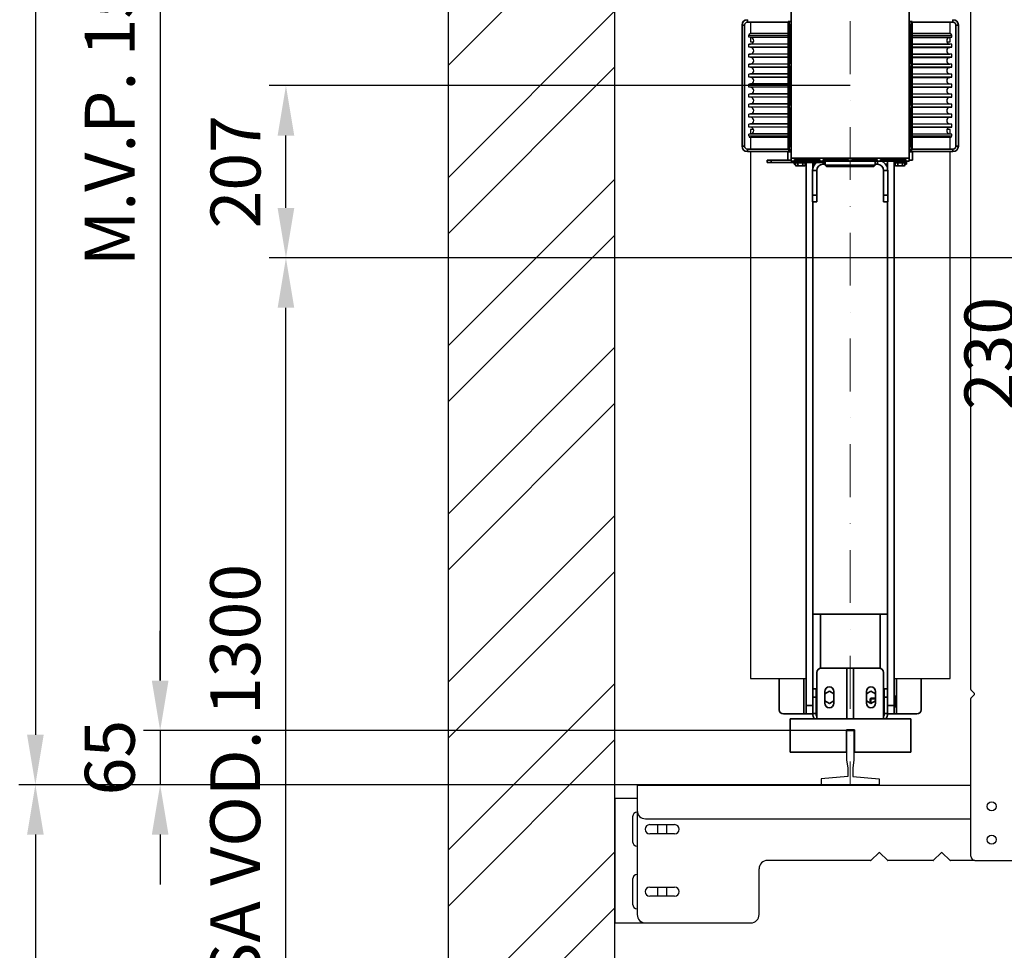
# Model space of a CAD drawing. Units: millimetres. Extents: x -33973 to 414724, y -22795 to 83653.
# Drawn here: x 384529 to 385712, y -8843 to -7725 of the extents above; entities that cross this region are included whole.
import ezdxf

# ---------------------------------------------------------------- set-up
doc = ezdxf.new("R2010")
doc.units = ezdxf.units.MM
doc.header["$LTSCALE"] = 20
doc.header["$PDMODE"] = 1
doc.linetypes.add('ČERCHOVANÁ2', pattern=[12.7, 6.35, -3.175, 0, -3.175])
for name, color, linetype, lineweight in [('KLADKOVÁ HLAVA', 30, 'Continuous', 35), ('KÓTY', 7, 'Continuous', 9), ('OSY', 1, 'ČERCHOVANÁ2', 9), ('RÁM', 4, 'Continuous', 35)]:
    doc.layers.add(name, color=color, linetype=linetype, lineweight=lineweight)
for name, color, linetype in [('KONZOLY', 150, 'Continuous'), ('KOTY', 7, 'Continuous'), ('VODÍTKA', 36, 'Continuous'), ('ZDI', 3, 'Continuous')]:
    doc.layers.add(name, color=color, linetype=linetype)
doc.styles.get("Standard").update_dxf_attribs({"font": 'arial.ttf'})
doc.dimstyles.get("Standard").update_dxf_attribs({"dimscale": 20, "dimtxt": 3, "dimasz": 3, "dimexe": 1, "dimexo": 0, "dimgap": 1.5, "dimtad": 1, "dimdsep": 46, "dimtxsty": 'Standard', "dimcen": 0, "dimdle": 1, "dimclrd": 256, "dimclre": 256, "dimclrt": 256, "dimaunit": 1, "dimadec": 0, "dimazin": 0, "dimtfac": 0.6, "dimtmove": 0, "dimatfit": 3, "dimfxl": 0, "dimtolj": 1, "dimarcsym": 0})

# ---------------------------------------------------------------- blocks, each defined once
blk = doc.blocks.new('*D330')
at = {"layer": 'Defpoints', "color": 0, "ltscale": 0.5, "transparency": 16777216}
for p in [(385527.2, -7028.8), (384697.8, -8578.8), (385527.5, -8578.8)]:
    blk.add_point(p, dxfattribs=at)
at = {"layer": 'KOTY', "lineweight": -2, "ltscale": 0.5, "transparency": 16777216}
for p, q in [((385527.2, -7028.8), (384677.8, -7028.8)), ((384697.8, -7088.8), (384697.8, -8518.8)), ((385527.5, -8578.8), (384677.8, -8578.8))]:
    blk.add_line(p, q, dxfattribs=at)
at = {"layer": 'KOTY', "ltscale": 0.5, "transparency": 16777216}
for points in [[(384687.8, -7088.8), (384707.8, -7088.8), (384697.8, -7028.8)], [(384687.8, -8518.8), (384707.8, -8518.8), (384697.8, -8578.8)]]:
    blk.add_solid(points, dxfattribs=at)
at = {"layer": 'KOTY', "ltscale": 0.5, "transparency": 16777216, "insert": (384637.2, -7803.8), "char_height": 60, "attachment_point": 5, "rotation": 90}
blk.add_mtext('\\A1;{\\fArial|b0|i0|c238|p34;M.V.P. }1550', dxfattribs=at)
blk = doc.blocks.new('*D331')
at = {"layer": 'Defpoints', "color": 0, "ltscale": 0.5, "transparency": 16777216}
for p in [(385527.5, -8578.8), (384697.8, -8643.8), (385502.5, -8643.8)]:
    blk.add_point(p, dxfattribs=at)
at = {"layer": 'KOTY', "lineweight": -2, "ltscale": 0.5, "transparency": 16777216}
for p, q in [((384697.8, -8518.8), (384697.8, -8458.8)), ((385527.5, -8578.8), (384677.8, -8578.8)), ((384697.8, -8578.8), (384697.8, -8643.8)), ((385502.5, -8643.8), (384677.8, -8643.8)), ((384697.8, -8703.8), (384697.8, -8763.8))]:
    blk.add_line(p, q, dxfattribs=at)
at = {"layer": 'KOTY', "ltscale": 0.5, "transparency": 16777216}
for points in [[(384687.8, -8518.8), (384707.8, -8518.8), (384697.8, -8578.8)], [(384687.8, -8703.8), (384707.8, -8703.8), (384697.8, -8643.8)]]:
    blk.add_solid(points, dxfattribs=at)
at = {"layer": 'KOTY', "ltscale": 0.5, "transparency": 16777216, "insert": (384637.2, -8611.3), "char_height": 60, "attachment_point": 5, "rotation": 90}
blk.add_mtext('\\A1;65', dxfattribs=at)
blk = doc.blocks.new('*D332')
at = {"layer": 'Defpoints', "color": 0, "ltscale": 0.5, "transparency": 16777216}
for p in [(385492.2, -6963.8), (384547.8, -8643.8), (385244.2, -8643.8)]:
    blk.add_point(p, dxfattribs=at)
at = {"layer": 'KOTY', "lineweight": -2, "ltscale": 0.5, "transparency": 16777216}
for p, q in [((385492.2, -6963.8), (384527.8, -6963.8)), ((384547.8, -7023.8), (384547.8, -8583.8)), ((385244.2, -8643.8), (384527.8, -8643.8))]:
    blk.add_line(p, q, dxfattribs=at)
at = {"layer": 'KOTY', "ltscale": 0.5, "transparency": 16777216}
for points in [[(384537.8, -7023.8), (384557.8, -7023.8), (384547.8, -6963.8)], [(384537.8, -8583.8), (384557.8, -8583.8), (384547.8, -8643.8)]]:
    blk.add_solid(points, dxfattribs=at)
at = {"layer": 'KOTY', "ltscale": 0.5, "transparency": 16777216, "insert": (384487.2, -7803.8), "char_height": 60, "attachment_point": 5, "rotation": 90}
blk.add_mtext('\\A1;{\\fArial|b0|i0|c238|p34;M.K.P. }1680', dxfattribs=at)
blk = doc.blocks.new('*D333')
at = {"layer": 'Defpoints', "color": 0, "ltscale": 0.5, "transparency": 16777216}
for p in [(385244.2, -8643.8), (384547.8, -9310.8), (385244.2, -9310.8)]:
    blk.add_point(p, dxfattribs=at)
at = {"layer": 'KOTY', "lineweight": -2, "ltscale": 0.5, "transparency": 16777216}
for p, q in [((385244.2, -8643.8), (384527.8, -8643.8)), ((384547.8, -8703.8), (384547.8, -9250.8)), ((385244.2, -9310.8), (384527.8, -9310.8))]:
    blk.add_line(p, q, dxfattribs=at)
at = {"layer": 'KOTY', "ltscale": 0.5, "transparency": 16777216}
for points in [[(384537.8, -8703.8), (384557.8, -8703.8), (384547.8, -8643.8)], [(384537.8, -9250.8), (384557.8, -9250.8), (384547.8, -9310.8)]]:
    blk.add_solid(points, dxfattribs=at)
at = {"layer": 'KOTY', "ltscale": 0.5, "transparency": 16777216, "insert": (384487.2, -8977.3), "char_height": 60, "attachment_point": 5, "rotation": 90}
blk.add_mtext('\\A1;667', dxfattribs=at)
blk = doc.blocks.new('*D382')
at = {"layer": 'Defpoints', "color": 0, "ltscale": 0.5, "transparency": 16777216}
for p in [(384849, -8010.8), (385659.2, -8010.8), (385244.2, -9310.8)]:
    blk.add_point(p, dxfattribs=at)
at = {"layer": 'KÓTY', "lineweight": -2, "ltscale": 0.5, "transparency": 16777216}
for p, q in [((385659.2, -8010.8), (384829, -8010.8)), ((384849, -9250.8), (384849, -8070.8)), ((385244.2, -9310.8), (384829, -9310.8))]:
    blk.add_line(p, q, dxfattribs=at)
at = {"layer": 'KÓTY', "ltscale": 0.5, "transparency": 16777216}
for points in [[(384839, -8070.8), (384859, -8070.8), (384849, -8010.8)], [(384839, -9250.8), (384859, -9250.8), (384849, -9310.8)]]:
    blk.add_solid(points, dxfattribs=at)
at = {"layer": 'KÓTY', "ltscale": 0.5, "transparency": 16777216, "insert": (384788, -8660.8), "char_height": 60, "attachment_point": 5, "rotation": 90}
blk.add_mtext('\\A1;OSA VOD. 1300', dxfattribs=at)
blk = doc.blocks.new('*D347')
at = {"layer": 'Defpoints', "color": 0, "ltscale": 0.5, "transparency": 16777216}
for p in [(384849, -7803.8), (385527.2, -7803.8), (385722.2, -8010.8)]:
    blk.add_point(p, dxfattribs=at)
at = {"layer": 'KÓTY', "lineweight": -2, "ltscale": 0.5, "transparency": 16777216}
for p, q in [((385527.2, -7803.8), (384829, -7803.8)), ((384849, -7950.8), (384849, -7863.8)), ((385722.2, -8010.8), (384829, -8010.8))]:
    blk.add_line(p, q, dxfattribs=at)
at = {"layer": 'KÓTY', "ltscale": 0.5, "transparency": 16777216}
for points in [[(384839, -7863.8), (384859, -7863.8), (384849, -7803.8)], [(384839, -7950.8), (384859, -7950.8), (384849, -8010.8)]]:
    blk.add_solid(points, dxfattribs=at)
at = {"layer": 'KÓTY', "ltscale": 0.5, "transparency": 16777216, "insert": (384788.4, -7907.3), "char_height": 60, "attachment_point": 5, "rotation": 90}
blk.add_mtext('\\A1;207', dxfattribs=at)
blk = doc.blocks.new('*D388')
at = {"layer": 'Defpoints', "color": 0, "ltscale": 0.5, "transparency": 16777216}
for p in [(385804.2, -7156.1), (385722.2, -7328.1), (385804.2, -8010.8)]:
    blk.add_point(p, dxfattribs=at)
at = {"layer": 'KOTY', "lineweight": -2, "ltscale": 0.5, "transparency": 16777216}
for p, q in [((385722.2, -7328.1), (385722.2, -7136.1)), ((385804.2, -8010.8), (385804.2, -7136.1)), ((385662.2, -7156.1), (385602.2, -7156.1)), ((385722.2, -7156.1), (385804.2, -7156.1)), ((385864.2, -7156.1), (385924.2, -7156.1))]:
    blk.add_line(p, q, dxfattribs=at)
at = {"layer": 'KOTY', "ltscale": 0.5, "transparency": 16777216}
for points in [[(385662.2, -7146.1), (385662.2, -7166.1), (385722.2, -7156.1)], [(385864.2, -7146.1), (385864.2, -7166.1), (385804.2, -7156.1)]]:
    blk.add_solid(points, dxfattribs=at)
at = {"layer": 'KOTY', "ltscale": 0.5, "transparency": 16777216, "insert": (385763.2, -7095.5), "char_height": 60, "attachment_point": 5}
blk.add_mtext('\\A1;82', dxfattribs=at)
blk = doc.blocks.new('*D418')
at = {"layer": 'Defpoints', "color": 0, "ltscale": 0.5, "transparency": 16777216}
for p in [(385722.2, -8010.8), (385722.2, -8240.8), (385755.2, -8240.8)]:
    blk.add_point(p, dxfattribs=at)
at = {"layer": 'KOTY', "lineweight": -2, "ltscale": 0.5, "transparency": 16777216}
for p, q in [((385722.2, -8010.8), (385775.2, -8010.8)), ((385755.2, -8070.8), (385755.2, -8180.8)), ((385722.2, -8240.8), (385775.2, -8240.8))]:
    blk.add_line(p, q, dxfattribs=at)
at = {"layer": 'KOTY', "ltscale": 0.5, "transparency": 16777216}
for points in [[(385745.2, -8070.8), (385765.2, -8070.8), (385755.2, -8010.8)], [(385745.2, -8180.8), (385765.2, -8180.8), (385755.2, -8240.8)]]:
    blk.add_solid(points, dxfattribs=at)
at = {"layer": 'KOTY', "ltscale": 0.5, "transparency": 16777216, "insert": (385694.6, -8125.8), "char_height": 60, "attachment_point": 5, "rotation": 90}
blk.add_mtext('\\A1;230', dxfattribs=at)

msp = doc.modelspace()

# ---------------------------------------------------------------- hatches: boundary and pattern name
at = {"layer": 'KOTY', "ltscale": 0.5}
h = msp.add_hatch(dxfattribs=at)
h.set_pattern_fill('ANSI32', color=256, scale=15)
h.set_pattern_definition([(45, (-23338.27, 140.35), (-101.02788, 101.02788), []), (45, (-23270.92, 140.35), (-101.02788, 101.02788), [])])
h.paths.add_polyline_path([(385459.2471, -9390.8368), (385459.2471, -9510.8368), (385044.2471, -9510.8368), (385044.2471, -6310.8368), (387719.2471, -6310.8368), (387719.2471, -9510.8368), (387409.2471, -9510.8368), (387409.2471, -9310.8368), (387519.2471, -9310.8368), (387519.2471, -6510.8368), (385244.2471, -6510.8368), (385244.2471, -9310.8368), (385829.2471, -9310.8368), (385829.2471, -9390.8368)])

# ---------------------------------------------------------------- linework, layer by layer
at = {"layer": 'KLADKOVÁ HLAVA', "linetype": 'Continuous'}
for p, q in [((385456.2471, -7726.7468), (385456.2471, -7713.0868)), ((385598.2471, -7726.7468), (385598.2471, -7713.0868)), ((385403.6971, -7724.5868), (385403.6971, -7727.5868)), ((385452.5871, -7727.5868), (385403.6971, -7727.5868)), ((385452.5871, -7880.9268), (385452.5871, -7726.7468)), ((385452.5871, -7726.7468), (385453.7871, -7726.7468)), ((385453.7871, -7880.9268), (385453.7871, -7726.7468)), ((385453.7871, -7726.7468), (385456.2471, -7726.7468)), ((385456.2471, -7880.9268), (385456.2471, -7726.7468)), ((385600.7071, -7726.7468), (385598.2471, -7726.7468)), ((385598.2471, -7880.9268), (385598.2471, -7726.7468)), ((385601.9071, -7726.7468), (385600.7071, -7726.7468)), ((385600.7071, -7880.9268), (385600.7071, -7726.7468)), ((385601.9071, -7880.9268), (385601.9071, -7726.7468)), ((385650.7971, -7727.5868), (385601.9071, -7727.5868)), ((385650.7971, -7724.5868), (385650.7971, -7727.5868)), ((385397.2471, -7731.0368), (385397.2471, -7876.6368)), ((385397.2471, -7731.0368), (385400.2471, -7731.0368)), ((385400.2471, -7731.0368), (385400.2471, -7876.6368)), ((385452.5871, -7731.7468), (385453.7871, -7731.7468)), ((385454.0255, -7730.7468), (385454.0255, -7776.8068)), ((385455.1906, -7730.7468), (385454.0255, -7730.7468)), ((385454.6752, -7776.8068), (385454.6752, -7730.7468)), ((385455.1906, -7776.8068), (385455.1906, -7730.7468)), ((385600.4686, -7730.7468), (385599.3035, -7730.7468)), ((385599.3035, -7730.7468), (385599.3035, -7776.8068)), ((385599.8189, -7730.7468), (385599.8189, -7776.8068)), ((385600.4686, -7776.8068), (385600.4686, -7730.7468)), ((385601.9071, -7731.7468), (385600.7071, -7731.7468)), ((385657.2471, -7731.0368), (385654.2471, -7731.0368)), ((385654.2471, -7876.6368), (385654.2471, -7731.0368)), ((385657.2471, -7876.6368), (385657.2471, -7731.0368)), ((385454.0255, -7741.3368), (385454.6752, -7741.3368)), ((385454.0255, -7743.3368), (385454.6752, -7743.3368)), ((385454.6752, -7745.6466), (385454.0255, -7745.6466)), ((385454.6752, -7745.852), (385454.0255, -7745.852)), ((385599.8189, -7741.3368), (385600.4686, -7741.3368)), ((385599.8189, -7743.3368), (385600.4686, -7743.3368)), ((385600.4686, -7745.6466), (385599.8189, -7745.6466)), ((385599.8189, -7745.852), (385600.4686, -7745.852)), ((385454.6752, -7753.8216), (385454.0255, -7753.8216)), ((385454.6752, -7754.0271), (385454.0255, -7754.0271)), ((385454.6752, -7757.6466), (385454.0255, -7757.6466)), ((385454.6752, -7757.852), (385454.0255, -7757.852)), ((385599.8189, -7753.8216), (385600.4686, -7753.8216)), ((385600.4686, -7754.0271), (385599.8189, -7754.0271)), ((385600.4686, -7757.6466), (385599.8189, -7757.6466)), ((385599.8189, -7757.852), (385600.4686, -7757.852)), ((385454.6752, -7765.8216), (385454.0255, -7765.8216)), ((385454.6752, -7766.0271), (385454.0255, -7766.0271)), ((385454.6752, -7769.6466), (385454.0255, -7769.6466)), ((385454.6752, -7769.852), (385454.0255, -7769.852)), ((385599.8189, -7765.8216), (385600.4686, -7765.8216)), ((385600.4686, -7766.0271), (385599.8189, -7766.0271)), ((385600.4686, -7769.6466), (385599.8189, -7769.6466)), ((385599.8189, -7769.852), (385600.4686, -7769.852)), ((385454.0255, -7776.8068), (385455.1906, -7776.8068)), ((385454.0255, -7780.8068), (385454.0255, -7826.8668)), ((385455.1906, -7780.8068), (385454.0255, -7780.8068)), ((385454.6752, -7781.6466), (385454.0255, -7781.6466)), ((385454.6752, -7781.852), (385454.0255, -7781.852)), ((385454.6752, -7826.8668), (385454.6752, -7780.8068)), ((385455.1906, -7826.8668), (385455.1906, -7780.8068)), ((385599.3035, -7776.8068), (385600.4686, -7776.8068)), ((385600.4686, -7780.8068), (385599.3035, -7780.8068)), ((385599.3035, -7780.8068), (385599.3035, -7826.8668)), ((385599.8189, -7780.8068), (385599.8189, -7826.8668)), ((385600.4686, -7781.6466), (385599.8189, -7781.6466)), ((385599.8189, -7781.852), (385600.4686, -7781.852)), ((385600.4686, -7826.8668), (385600.4686, -7780.8068)), ((385454.6752, -7789.8216), (385454.0255, -7789.8216)), ((385454.6752, -7790.0271), (385454.0255, -7790.0271)), ((385454.6752, -7793.6466), (385454.0255, -7793.6466)), ((385454.6752, -7793.852), (385454.0255, -7793.852)), ((385599.8189, -7789.8216), (385600.4686, -7789.8216)), ((385600.4686, -7790.0271), (385599.8189, -7790.0271)), ((385600.4686, -7793.6466), (385599.8189, -7793.6466)), ((385599.8189, -7793.852), (385600.4686, -7793.852)), ((385454.6752, -7801.8216), (385454.0255, -7801.8216)), ((385454.6752, -7802.0271), (385454.0255, -7802.0271)), ((385454.6752, -7805.6466), (385454.0255, -7805.6466)), ((385454.6752, -7805.852), (385454.0255, -7805.852)), ((385599.8189, -7801.8216), (385600.4686, -7801.8216)), ((385600.4686, -7802.0271), (385599.8189, -7802.0271)), ((385600.4686, -7805.6466), (385599.8189, -7805.6466)), ((385599.8189, -7805.852), (385600.4686, -7805.852)), ((385454.6752, -7813.8216), (385454.0255, -7813.8216)), ((385454.6752, -7814.0271), (385454.0255, -7814.0271)), ((385454.6752, -7817.6466), (385454.0255, -7817.6466)), ((385454.6752, -7817.852), (385454.0255, -7817.852)), ((385599.8189, -7813.8216), (385600.4686, -7813.8216)), ((385600.4686, -7814.0271), (385599.8189, -7814.0271)), ((385600.4686, -7817.6466), (385599.8189, -7817.6466)), ((385599.8189, -7817.852), (385600.4686, -7817.852)), ((385454.6752, -7825.8216), (385454.0255, -7825.8216)), ((385454.6752, -7826.0271), (385454.0255, -7826.0271)), ((385454.0255, -7826.8668), (385455.1906, -7826.8668)), ((385454.0255, -7830.8668), (385454.0255, -7876.9268)), ((385455.1906, -7830.8668), (385454.0255, -7830.8668)), ((385454.6752, -7876.9268), (385454.6752, -7830.8668)), ((385455.1906, -7876.9268), (385455.1906, -7830.8668)), ((385599.3035, -7826.8668), (385600.4686, -7826.8668)), ((385600.4686, -7830.8668), (385599.3035, -7830.8668)), ((385599.3035, -7830.8668), (385599.3035, -7876.9268)), ((385599.8189, -7825.8216), (385600.4686, -7825.8216)), ((385600.4686, -7826.0271), (385599.8189, -7826.0271)), ((385599.8189, -7830.8668), (385599.8189, -7876.9268)), ((385600.4686, -7876.9268), (385600.4686, -7830.8668)), ((385454.6752, -7837.8216), (385454.0255, -7837.8216)), ((385454.6752, -7838.0271), (385454.0255, -7838.0271)), ((385454.6752, -7841.6466), (385454.0255, -7841.6466)), ((385454.6752, -7841.852), (385454.0255, -7841.852)), ((385599.8189, -7837.8216), (385600.4686, -7837.8216)), ((385600.4686, -7838.0271), (385599.8189, -7838.0271)), ((385600.4686, -7841.6466), (385599.8189, -7841.6466)), ((385599.8189, -7841.852), (385600.4686, -7841.852)), ((385454.6752, -7849.8216), (385454.0255, -7849.8216)), ((385454.6752, -7850.0271), (385454.0255, -7850.0271)), ((385454.6752, -7853.6466), (385454.0255, -7853.6466)), ((385454.6752, -7853.852), (385454.0255, -7853.852)), ((385599.8189, -7849.8216), (385600.4686, -7849.8216)), ((385600.4686, -7850.0271), (385599.8189, -7850.0271)), ((385600.4686, -7853.6466), (385599.8189, -7853.6466)), ((385599.8189, -7853.852), (385600.4686, -7853.852)), ((385454.6752, -7861.8216), (385454.0255, -7861.8216)), ((385454.6752, -7862.0271), (385454.0255, -7862.0271)), ((385454.0255, -7864.3368), (385454.6752, -7864.3368)), ((385454.0255, -7866.3368), (385454.6752, -7866.3368)), ((385599.8189, -7861.8216), (385600.4686, -7861.8216)), ((385600.4686, -7862.0271), (385599.8189, -7862.0271)), ((385599.8189, -7864.3368), (385600.4686, -7864.3368)), ((385599.8189, -7866.3368), (385600.4686, -7866.3368)), ((385397.2471, -7876.6368), (385400.2471, -7876.6368)), ((385403.6971, -7883.0868), (385403.6971, -7880.0868)), ((385403.6971, -7880.0868), (385452.5871, -7880.0868)), ((385452.5871, -7875.9268), (385453.7871, -7875.9268)), ((385452.5871, -7880.9268), (385453.7871, -7880.9268)), ((385456.2471, -7880.9268), (385453.7871, -7880.9268)), ((385454.0255, -7876.9268), (385455.1906, -7876.9268)), ((385456.2471, -7894.5868), (385456.2471, -7880.9268)), ((385598.2471, -7880.9268), (385600.7071, -7880.9268)), ((385598.2471, -7894.5868), (385598.2471, -7880.9268)), ((385599.3035, -7876.9268), (385600.4686, -7876.9268)), ((385601.9071, -7875.9268), (385600.7071, -7875.9268)), ((385601.9071, -7880.9268), (385600.7071, -7880.9268)), ((385601.9071, -7880.0868), (385650.7971, -7880.0868)), ((385650.7971, -7883.0868), (385650.7971, -7880.0868)), ((385657.2471, -7876.6368), (385654.2471, -7876.6368)), ((385403.6971, -7883.0868), (385456.2471, -7883.0868)), ((385427.2471, -7896.3368), (385427.2471, -7893.3368)), ((385456.2471, -7893.3368), (385427.2471, -7893.3368)), ((385432.2471, -7896.3368), (385432.2471, -7893.3368)), ((385456.2471, -7883.3368), (385452.2471, -7883.3368)), ((385452.2471, -7883.3368), (385452.2471, -7893.3368)), ((385456.2471, -7890.9268), (385598.2471, -7890.9268)), ((385490.7471, -7892.4987), (385460.2471, -7892.4987)), ((385460.2471, -7892.4987), (385460.2471, -7894.2321)), ((385460.2471, -7893.1484), (385490.7471, -7893.1484)), ((385460.2471, -7894.2321), (385490.7471, -7894.2321)), ((385490.7471, -7894.2321), (385490.7471, -7892.4987)), ((385525.2471, -7892.4987), (385494.7471, -7892.4987)), ((385494.7471, -7892.4987), (385494.7471, -7894.2321)), ((385494.7471, -7893.1484), (385525.2471, -7893.1484)), ((385494.7471, -7894.2321), (385525.2471, -7894.2321)), ((385525.2471, -7894.2321), (385525.2471, -7892.4987)), ((385559.7471, -7892.4987), (385529.2471, -7892.4987)), ((385529.2471, -7892.4987), (385529.2471, -7894.2321)), ((385529.2471, -7893.1484), (385559.7471, -7893.1484)), ((385529.2471, -7894.2321), (385559.7471, -7894.2321)), ((385559.7471, -7894.2321), (385559.7471, -7892.4987)), ((385594.2471, -7892.4987), (385563.7471, -7892.4987)), ((385563.7471, -7892.4987), (385563.7471, -7894.2321)), ((385563.7471, -7893.1484), (385594.2471, -7893.1484)), ((385563.7471, -7894.2321), (385594.2471, -7894.2321)), ((385594.2471, -7894.2321), (385594.2471, -7892.4987)), ((385598.2471, -7883.0868), (385650.7971, -7883.0868)), ((385602.2471, -7883.3368), (385598.2471, -7883.3368)), ((385598.2471, -7893.3368), (385602.2471, -7893.3368)), ((385602.2471, -7883.3368), (385602.2471, -7893.3368)), ((385427.2471, -7896.3368), (385462.2471, -7896.3368)), ((385456.2471, -7894.5868), (385598.2471, -7894.5868)), ((385459.7471, -7896.3368), (385459.7471, -7898.3368)), ((385459.7471, -7898.3368), (385461.4736, -7898.3368)), ((385460.2471, -7894.5868), (385460.2471, -7896.1868)), ((385460.2471, -7896.1868), (385474.2471, -7896.1868)), ((385461.4736, -7896.4868), (385473.0206, -7896.4868)), ((385461.4736, -7896.4868), (385461.4736, -7899.7402)), ((385462.2471, -7900.1868), (385461.4736, -7899.7402)), ((385462.2471, -7896.1868), (385462.2471, -7896.4868)), ((385472.247, -7900.1868), (385462.2471, -7900.1868)), ((385464.3603, -7896.4868), (385464.3603, -7899.7402)), ((385470.1338, -7896.4868), (385470.1338, -7899.7402)), ((385472.2471, -7896.1868), (385472.2471, -7896.4868)), ((385472.2471, -7896.3368), (385497.2471, -7896.3368)), ((385472.2471, -7900.1868), (385473.0206, -7899.7402)), ((385473.0206, -7896.4868), (385473.0206, -7899.7402)), ((385473.0206, -7898.3368), (385474.2471, -7898.3368)), ((385474.2471, -7894.5868), (385474.2471, -7896.1868)), ((385474.2471, -7896.3368), (385474.2471, -8558.8368)), ((385482.0971, -7905.8398), (385487.0971, -7905.8398)), ((385482.0971, -7905.8398), (385482.0971, -7943.3368)), ((385482.2471, -7896.3368), (385482.2471, -7904.0208)), ((385482.2471, -7898.3368), (385484.6175, -7898.3368)), ((385487.0971, -7943.3368), (385487.0971, -7905.8398)), ((385494.6001, -7896.3368), (385494.6001, -7898.3368)), ((385494.6001, -7898.3368), (385497.2471, -7898.3368)), ((385497.2471, -7894.5868), (385497.2471, -7899.3368)), ((385497.2471, -7899.3368), (385557.2471, -7899.3368)), ((385498.7471, -7900.8368), (385497.2471, -7899.3368)), ((385498.7471, -7900.8368), (385555.7471, -7900.8368)), ((385555.7471, -7900.8368), (385557.2471, -7899.3368)), ((385557.2471, -7894.5868), (385557.2471, -7899.3368)), ((385557.2471, -7898.3368), (385559.8941, -7898.3368)), ((385559.8941, -7894.5868), (385559.8941, -7898.3368)), ((385572.3971, -7905.8398), (385567.3971, -7905.8398)), ((385567.3971, -7943.3368), (385567.3971, -7905.8398)), ((385572.2471, -7898.3368), (385569.8766, -7898.3368)), ((385572.2471, -7904.0208), (385572.2471, -7894.5868)), ((385572.3971, -7943.3368), (385572.3971, -7905.8398)), ((385580.2471, -8558.8368), (385580.2471, -7894.5868)), ((385580.2471, -7896.1868), (385594.2471, -7896.1868)), ((385581.4736, -7898.3368), (385580.2471, -7898.3368)), ((385581.4736, -7896.4868), (385593.0206, -7896.4868)), ((385581.4736, -7896.4868), (385581.4736, -7899.7402)), ((385582.2471, -7900.1868), (385581.4736, -7899.7402)), ((385582.2471, -7896.1868), (385582.2471, -7896.4868)), ((385592.247, -7900.1868), (385582.2471, -7900.1868)), ((385584.3603, -7896.4868), (385584.3603, -7899.7402)), ((385590.1338, -7896.4868), (385590.1338, -7899.7402)), ((385592.2471, -7896.1868), (385592.2471, -7896.4868)), ((385592.2471, -7900.1868), (385593.0206, -7899.7402)), ((385593.0206, -7896.4868), (385593.0206, -7899.7402)), ((385593.0206, -7898.3368), (385594.7471, -7898.3368)), ((385594.2471, -7894.5868), (385594.2471, -7896.1868)), ((385594.7471, -7898.3368), (385594.7471, -7894.5868)), ((385487.0971, -7935.3368), (385482.0971, -7935.3368)), ((385567.3971, -7935.3368), (385572.3971, -7935.3368)), ((385487.0971, -7943.3368), (385482.0971, -7943.3368)), ((385482.2471, -7943.3368), (385482.2471, -8538.7368)), ((385567.3971, -7943.3368), (385572.3971, -7943.3368)), ((385572.2471, -8538.8368), (385572.2471, -7943.3368)), ((385572.0471, -8438.8368), (385482.4471, -8438.8368)), ((385482.4471, -8438.8368), (385482.4471, -8528.8368)), ((385491.3671, -8438.8368), (385491.3671, -8503.9226)), ((385563.1271, -8503.9226), (385563.1271, -8438.8368)), ((385572.0471, -8528.8368), (385572.0471, -8438.8368)), ((385487.2471, -8508.8368), (385487.2471, -8564.8368)), ((385562.2471, -8503.8368), (385492.2471, -8503.8368)), ((385523.2471, -8564.8368), (385523.2471, -8503.8368)), ((385531.2471, -8564.8368), (385531.2471, -8503.8368)), ((385567.2471, -8508.8368), (385567.2471, -8564.8368)), ((385441.9971, -8516.3368), (385441.9971, -8553.8368)), ((385471.3871, -8558.8368), (385471.3871, -8516.3368)), ((385583.1071, -8516.3368), (385583.1071, -8558.8368)), ((385612.4971, -8553.8368), (385612.4971, -8516.3368)), ((385482.4471, -8528.8368), (385487.2471, -8528.8368)), ((385486.2471, -8528.8368), (385486.2471, -8558.2268)), ((385502.2471, -8531.2735), (385496.7471, -8534.449)), ((385496.7471, -8545.8368), (385496.7471, -8531.8368)), ((385507.7471, -8534.449), (385502.2471, -8531.2735)), ((385507.7471, -8531.8368), (385507.7471, -8545.8368)), ((385552.2471, -8531.2735), (385546.7471, -8534.449)), ((385546.7471, -8545.8368), (385546.7471, -8531.8368)), ((385557.7471, -8534.449), (385552.2471, -8531.2735)), ((385557.7471, -8531.8368), (385557.7471, -8545.8368)), ((385572.0471, -8528.8368), (385567.2471, -8528.8368)), ((385568.2471, -8558.2268), (385568.2471, -8528.8368)), ((385486.2471, -8538.7368), (385482.2471, -8538.7368)), ((385482.2471, -8538.7368), (385482.2471, -8558.2268)), ((385496.7471, -8543.2247), (385502.2471, -8546.4001)), ((385502.2471, -8546.4001), (385507.7471, -8543.2247)), ((385546.7471, -8543.2247), (385552.2471, -8546.4001)), ((385552.2471, -8539.8368), (385551.2471, -8540.8368)), ((385551.2471, -8540.5133), (385557.7471, -8540.5133)), ((385551.2471, -8540.5133), (385551.2471, -8545.823)), ((385557.7471, -8539.8368), (385552.2471, -8539.8368)), ((385552.2471, -8539.8368), (385552.2471, -8546.4001)), ((385552.2471, -8546.4001), (385557.7471, -8543.2247)), ((385567.2471, -8535.3368), (385568.2471, -8535.3368)), ((385568.2471, -8538.8368), (385572.2471, -8538.8368)), ((385572.2471, -8558.2268), (385572.2471, -8538.8368)), ((385581.7471, -8537.3368), (385580.2471, -8537.3368)), ((385580.2471, -8543.8368), (385581.1665, -8543.8368)), ((385581.7471, -8537.3368), (385581.7471, -8550.3368)), ((385474.2471, -8548.8368), (385482.2471, -8548.8368)), ((385567.2471, -8552.3368), (385568.2471, -8552.3368)), ((385580.2471, -8548.8368), (385572.2471, -8548.8368)), ((385580.2471, -8550.3368), (385581.7471, -8550.3368)), ((385446.9971, -8558.8368), (385482.2471, -8558.8368)), ((385482.2471, -8558.2268), (385486.2471, -8558.2268)), ((385572.2471, -8558.2268), (385568.2471, -8558.2268)), ((385607.4971, -8558.8368), (385572.2471, -8558.8368))]:
    msp.add_line(p, q, dxfattribs=at)
for centre, radius, start, end in [((385403.6971, -7731.0368), 6.45, 90, 180), ((385403.6971, -7731.0368), 3.45, 90, 180), ((385650.7971, -7731.0368), 6.45, 0, 90), ((385650.7971, -7731.0368), 3.45, 0, 90), ((385403.6971, -7876.6368), 6.45, 180, 270), ((385403.6971, -7876.6368), 3.45, 180, 270), ((385650.7971, -7876.6368), 6.45, 270, 0), ((385650.7971, -7876.6368), 3.45, 270, 0), ((385494.6001, -7905.8398), 12.503, 130.4340634, 180), ((385494.6001, -7905.8398), 7.503, 90, 180), ((385559.8941, -7905.8398), 7.503, 0, 90), ((385559.8941, -7905.8398), 12.503, 0, 64.1747525), ((385492.2471, -8508.8368), 5, 90, 180), ((385562.2471, -8508.8368), 5, 0, 90), ((385502.2471, -8531.8368), 5.5, 0, 180), ((385552.2471, -8531.8368), 5.5, 0, 180), ((385446.9971, -8553.8368), 5, 180, 270), ((385502.2471, -8545.8368), 5.5, 180, 0), ((385552.2471, -8545.8368), 5.5, 180, 0), ((385607.4971, -8553.8368), 5, 270, 0), ((385492.8571, -8558.2268), 10.61, 180, 218.7521256), ((385492.8571, -8558.2268), 6.61, 180, 211.6487242), ((385561.6371, -8558.2268), 6.61, 328.3512758, 0), ((385561.6371, -8558.2268), 10.61, 321.2478744, 0)]:
    msp.add_arc(centre, radius, start, end, dxfattribs=at)
for points, knots in [([(385462.9169, -7900.1868), (385462.7945, -7900.1868), (385462.5468, -7900.1655), (385462.181, -7900.0733), (385461.8211, -7899.9292), (385461.5889, -7899.8068), (385461.4736, -7899.7402)], [0, 0, 0, 0, 0.24040527, 0.485503, 0.738357237, 1, 1, 1, 1]), ([(385464.3603, -7899.7402), (385464.2449, -7899.8068), (385464.0128, -7899.9292), (385463.6529, -7900.0733), (385463.287, -7900.1655), (385463.0393, -7900.1868), (385462.9169, -7900.1868)], [0, 0, 0, 0, 0.261635219, 0.514488755, 0.759589847, 1, 1, 1, 1]), ([(385467.2471, -7900.1868), (385467.0029, -7900.1868), (385466.5142, -7900.166), (385465.5444, -7900.0449), (385464.8293, -7899.8756), (385464.3603, -7899.7402)], [0, 0, 0, 0, 0.250054153, 0.500108479, 1, 1, 1, 1]), ([(385470.1338, -7899.7402), (385469.6648, -7899.8756), (385468.9497, -7900.0449), (385467.9799, -7900.166), (385467.4912, -7900.1868), (385467.2471, -7900.1868)], [0, 0, 0, 0, 0.499891559, 0.749945871, 1, 1, 1, 1]), ([(385471.5772, -7900.1868), (385471.4548, -7900.1868), (385471.2071, -7900.1655), (385470.8412, -7900.0733), (385470.4813, -7899.9292), (385470.2492, -7899.8068), (385470.1338, -7899.7402)], [0, 0, 0, 0, 0.24040527, 0.485503, 0.738357237, 1, 1, 1, 1]), ([(385473.0206, -7899.7402), (385472.9052, -7899.8068), (385472.6731, -7899.9292), (385472.3131, -7900.0733), (385471.9473, -7900.1655), (385471.6996, -7900.1868), (385471.5772, -7900.1868)], [0, 0, 0, 0, 0.261635219, 0.514488755, 0.759589847, 1, 1, 1, 1]), ([(385582.9169, -7900.1868), (385582.7945, -7900.1868), (385582.5468, -7900.1655), (385582.181, -7900.0733), (385581.8211, -7899.9292), (385581.5889, -7899.8068), (385581.4736, -7899.7402)], [0, 0, 0, 0, 0.24040527, 0.485503, 0.738357237, 1, 1, 1, 1]), ([(385584.3603, -7899.7402), (385584.2449, -7899.8068), (385584.0128, -7899.9292), (385583.6529, -7900.0733), (385583.287, -7900.1655), (385583.0393, -7900.1868), (385582.9169, -7900.1868)], [0, 0, 0, 0, 0.261635219, 0.514488755, 0.759589847, 1, 1, 1, 1]), ([(385587.2471, -7900.1868), (385587.0029, -7900.1868), (385586.5142, -7900.166), (385585.5444, -7900.0449), (385584.8293, -7899.8756), (385584.3603, -7899.7402)], [0, 0, 0, 0, 0.250054153, 0.500108479, 1, 1, 1, 1]), ([(385590.1338, -7899.7402), (385589.6648, -7899.8756), (385588.9497, -7900.0449), (385587.9799, -7900.166), (385587.4912, -7900.1868), (385587.2471, -7900.1868)], [0, 0, 0, 0, 0.499891559, 0.749945871, 1, 1, 1, 1]), ([(385591.5772, -7900.1868), (385591.4548, -7900.1868), (385591.2071, -7900.1655), (385590.8412, -7900.0733), (385590.4813, -7899.9292), (385590.2492, -7899.8068), (385590.1338, -7899.7402)], [0, 0, 0, 0, 0.24040527, 0.485503, 0.738357237, 1, 1, 1, 1]), ([(385593.0206, -7899.7402), (385592.9052, -7899.8068), (385592.6731, -7899.9292), (385592.3131, -7900.0733), (385591.9473, -7900.1655), (385591.6996, -7900.1868), (385591.5772, -7900.1868)], [0, 0, 0, 0, 0.261635219, 0.514488755, 0.759589847, 1, 1, 1, 1]), ([(385581.1665, -8537.3368), (385581.3417, -8537.8625), (385581.5619, -8538.6662), (385581.7199, -8539.7608), (385581.7471, -8540.3118), (385581.7471, -8540.5868)], [0, 0, 0, 0, 0.501594697, 0.751070966, 1, 1, 1, 1]), ([(385581.7471, -8540.5868), (385581.7471, -8540.8618), (385581.7199, -8541.4128), (385581.5619, -8542.5074), (385581.3417, -8543.3111), (385581.1665, -8543.8368)], [0, 0, 0, 0, 0.248923824, 0.498396715, 1, 1, 1, 1]), ([(385581.1665, -8543.8368), (385581.3417, -8544.3625), (385581.5619, -8545.1662), (385581.7199, -8546.2608), (385581.7471, -8546.8118), (385581.7471, -8547.0868)], [0, 0, 0, 0, 0.501594697, 0.751070966, 1, 1, 1, 1]), ([(385581.7471, -8547.0868), (385581.7471, -8547.3618), (385581.7199, -8547.9128), (385581.5619, -8549.0074), (385581.3417, -8549.8111), (385581.1665, -8550.3368)], [0, 0, 0, 0, 0.248923824, 0.498396715, 1, 1, 1, 1])]:
    msp.add_open_spline(points, degree=3, knots=knots, dxfattribs=at)
at = {"layer": 'KONZOLY', "linetype": 'Continuous'}
for p, q in [((385672.2471, -8529.4226), (385672.2471, -7078.251)), ((385676.5399, -8534.1297), (385672.5399, -8530.1297)), ((385672.2471, -8729.8368), (385672.2471, -8540.251)), ((385672.5399, -8539.5439), (385676.5399, -8535.5439)), ((385672.2471, -8644.8368), (385271.2471, -8644.8368)), ((385271.2471, -8644.8368), (385271.2471, -8674.8368)), ((385244.2471, -8659.8368), (385271.2471, -8659.8368)), ((385244.2471, -8659.8368), (385244.2471, -8809.8368)), ((385271.2471, -8674.8368), (385271.2471, -8799.8368)), ((385265.7471, -8682.3368), (385265.7471, -8712.3368)), ((385281.2471, -8684.8368), (385672.2471, -8684.8368)), ((385286.2471, -8691.8368), (385316.2471, -8691.8368)), ((385295.7471, -8691.8368), (385295.7471, -8702.8368)), ((385306.7471, -8702.8368), (385306.7471, -8691.8368)), ((385316.2471, -8702.8368), (385286.2471, -8702.8368)), ((385552.5399, -8734.5439), (385561.5399, -8725.5439)), ((385562.9542, -8725.5439), (385571.9542, -8734.5439)), ((385627.5399, -8734.5439), (385636.5399, -8725.5439)), ((385637.9542, -8725.5439), (385646.9542, -8734.5439)), ((385417.7471, -8799.8368), (385417.7471, -8744.8368)), ((385551.8328, -8734.8368), (385427.7471, -8734.8368)), ((385626.8328, -8734.8368), (385572.6613, -8734.8368)), ((385677.2471, -8734.8368), (385647.6613, -8734.8368)), ((385677.2471, -8734.8368), (385722.2471, -8734.8368)), ((385265.7471, -8757.3368), (385265.7471, -8787.3368)), ((385286.2471, -8766.8368), (385316.2471, -8766.8368)), ((385295.7471, -8766.8368), (385295.7471, -8777.8368)), ((385306.7471, -8777.8368), (385306.7471, -8766.8368)), ((385316.2471, -8777.8368), (385286.2471, -8777.8368)), ((385244.2471, -8809.8368), (385407.7471, -8809.8368))]:
    msp.add_line(p, q, dxfattribs=at)
for centre in [(385697.2471, -8669.8368), (385697.2471, -8709.8368)]:
    msp.add_circle(centre, 5.5, dxfattribs=at)
for centre, radius, start, end in [((385673.2471, -8529.4226), 1, 180, 224.999997), ((385673.2471, -8540.251), 1, 134.999997, 180), ((385675.8328, -8534.8368), 1, 314.999997, 44.999997), ((385281.2471, -8674.8368), 10, 180, 270), ((385271.2471, -8682.3368), 5.5, 90, 180), ((385286.2471, -8697.3368), 5.5, 90, 270), ((385316.2471, -8697.3368), 5.5, 270, 90), ((385271.2471, -8712.3368), 5.5, 180, 270), ((385551.8328, -8733.8368), 1, 270, 315), ((385562.2471, -8726.251), 1, 45, 135), ((385572.6613, -8733.8368), 1, 225, 270), ((385626.8328, -8733.8368), 1, 270, 315), ((385637.2471, -8726.251), 1, 45, 135), ((385647.6613, -8733.8368), 1, 225, 270), ((385677.2471, -8729.8368), 5, 180, 270), ((385427.7471, -8744.8368), 10, 90, 180), ((385271.2471, -8757.3368), 5.5, 90, 180), ((385286.2471, -8772.3368), 5.5, 90, 270), ((385316.2471, -8772.3368), 5.5, 270, 90), ((385271.2471, -8787.3368), 5.5, 180, 270), ((385281.2471, -8799.8368), 10, 180, 270), ((385407.7471, -8799.8368), 10, 270, 0)]:
    msp.add_arc(centre, radius, start, end, dxfattribs=at)
at = {"layer": 'KOTY', "color": 6, "ltscale": 0.5}
for p, q in [((385407.2471, -7727.5868), (385407.2471, -7741.3368)), ((385647.2471, -7741.3368), (385647.2471, -7727.5868)), ((385405.2471, -7745.6466), (385405.2471, -7743.3368)), ((385405.2471, -7743.3368), (385452.5871, -7743.3368)), ((385407.5957, -7745.852), (385405.2471, -7745.6466)), ((385452.5871, -7745.6466), (385405.2471, -7745.6466)), ((385452.5871, -7741.3368), (385407.2471, -7741.3368)), ((385407.2471, -7745.852), (385407.2471, -7751.3368)), ((385407.2471, -7751.3368), (385410.9437, -7751.3368)), ((385452.5871, -7745.852), (385407.5957, -7745.852)), ((385647.2471, -7741.3368), (385601.9071, -7741.3368)), ((385601.9071, -7743.3368), (385649.2471, -7743.3368)), ((385649.2471, -7745.6466), (385601.9071, -7745.6466)), ((385601.9071, -7745.852), (385646.8984, -7745.852)), ((385643.5504, -7751.3368), (385647.2471, -7751.3368)), ((385646.8984, -7745.852), (385649.2471, -7745.6466)), ((385647.2471, -7751.3368), (385647.2471, -7745.852)), ((385649.2471, -7745.6466), (385649.2471, -7743.3368)), ((385405.2471, -7754.0271), (385407.5957, -7753.8216)), ((385405.2471, -7757.6466), (385405.2471, -7754.0271)), ((385452.5871, -7754.0271), (385405.2471, -7754.0271)), ((385407.5957, -7757.852), (385405.2471, -7757.6466)), ((385452.5871, -7757.6466), (385405.2471, -7757.6466)), ((385452.5871, -7753.8216), (385407.5957, -7753.8216)), ((385452.5871, -7757.852), (385407.5957, -7757.852)), ((385601.9071, -7753.8216), (385646.8984, -7753.8216)), ((385649.2471, -7754.0271), (385601.9071, -7754.0271)), ((385649.2471, -7757.6466), (385601.9071, -7757.6466)), ((385601.9071, -7757.852), (385646.8984, -7757.852)), ((385649.2471, -7754.0271), (385646.8984, -7753.8216)), ((385646.8984, -7757.852), (385649.2471, -7757.6466)), ((385649.2471, -7757.6466), (385649.2471, -7754.0271)), ((385405.2471, -7766.0271), (385407.5957, -7765.8216)), ((385405.2471, -7769.6466), (385405.2471, -7766.0271)), ((385452.5871, -7766.0271), (385405.2471, -7766.0271)), ((385407.5957, -7769.852), (385405.2471, -7769.6466)), ((385452.5871, -7769.6466), (385405.2471, -7769.6466)), ((385452.5871, -7765.8216), (385407.5957, -7765.8216)), ((385452.5871, -7769.852), (385407.5957, -7769.852)), ((385601.9071, -7765.8216), (385646.8984, -7765.8216)), ((385649.2471, -7766.0271), (385601.9071, -7766.0271)), ((385649.2471, -7769.6466), (385601.9071, -7769.6466)), ((385601.9071, -7769.852), (385646.8984, -7769.852)), ((385649.2471, -7766.0271), (385646.8984, -7765.8216)), ((385646.8984, -7769.852), (385649.2471, -7769.6466)), ((385649.2471, -7769.6466), (385649.2471, -7766.0271)), ((385405.2471, -7778.0271), (385407.5957, -7777.8216)), ((385405.2471, -7781.6466), (385405.2471, -7778.0271)), ((385452.5871, -7778.0271), (385405.2471, -7778.0271)), ((385407.5957, -7781.852), (385405.2471, -7781.6466)), ((385452.5871, -7781.6466), (385405.2471, -7781.6466)), ((385452.5871, -7777.8216), (385407.5957, -7777.8216)), ((385452.5871, -7781.852), (385407.5957, -7781.852)), ((385601.9071, -7777.8216), (385646.8984, -7777.8216)), ((385649.2471, -7778.0271), (385601.9071, -7778.0271)), ((385649.2471, -7781.6466), (385601.9071, -7781.6466)), ((385601.9071, -7781.852), (385646.8984, -7781.852)), ((385649.2471, -7778.0271), (385646.8984, -7777.8216)), ((385646.8984, -7781.852), (385649.2471, -7781.6466)), ((385649.2471, -7781.6466), (385649.2471, -7778.0271)), ((385405.2471, -7790.0271), (385407.5957, -7789.8216)), ((385405.2471, -7793.6466), (385405.2471, -7790.0271)), ((385452.5871, -7790.0271), (385405.2471, -7790.0271)), ((385407.5957, -7793.852), (385405.2471, -7793.6466)), ((385452.5871, -7793.6466), (385405.2471, -7793.6466)), ((385452.5871, -7789.8216), (385407.5957, -7789.8216)), ((385452.5871, -7793.852), (385407.5957, -7793.852)), ((385601.9071, -7789.8216), (385646.8984, -7789.8216)), ((385649.2471, -7790.0271), (385601.9071, -7790.0271)), ((385649.2471, -7793.6466), (385601.9071, -7793.6466)), ((385601.9071, -7793.852), (385646.8984, -7793.852)), ((385649.2471, -7790.0271), (385646.8984, -7789.8216)), ((385646.8984, -7793.852), (385649.2471, -7793.6466)), ((385649.2471, -7793.6466), (385649.2471, -7790.0271)), ((385405.2471, -7802.0271), (385407.5957, -7801.8216)), ((385405.2471, -7805.6466), (385405.2471, -7802.0271)), ((385452.5871, -7802.0271), (385405.2471, -7802.0271)), ((385407.5957, -7805.852), (385405.2471, -7805.6466)), ((385452.5871, -7805.6466), (385405.2471, -7805.6466)), ((385452.5871, -7801.8216), (385407.5957, -7801.8216)), ((385452.5871, -7805.852), (385407.5957, -7805.852)), ((385601.9071, -7801.8216), (385646.8984, -7801.8216)), ((385649.2471, -7802.0271), (385601.9071, -7802.0271)), ((385649.2471, -7805.6466), (385601.9071, -7805.6466)), ((385601.9071, -7805.852), (385646.8984, -7805.852)), ((385649.2471, -7802.0271), (385646.8984, -7801.8216)), ((385646.8984, -7805.852), (385649.2471, -7805.6466)), ((385649.2471, -7805.6466), (385649.2471, -7802.0271)), ((385405.2471, -7814.0271), (385407.5957, -7813.8216)), ((385405.2471, -7817.6466), (385405.2471, -7814.0271)), ((385452.5871, -7814.0271), (385405.2471, -7814.0271)), ((385407.5957, -7817.852), (385405.2471, -7817.6466)), ((385452.5871, -7817.6466), (385405.2471, -7817.6466)), ((385452.5871, -7813.8216), (385407.5957, -7813.8216)), ((385452.5871, -7817.852), (385407.5957, -7817.852)), ((385601.9071, -7813.8216), (385646.8984, -7813.8216)), ((385649.2471, -7814.0271), (385601.9071, -7814.0271)), ((385649.2471, -7817.6466), (385601.9071, -7817.6466)), ((385601.9071, -7817.852), (385646.8984, -7817.852)), ((385649.2471, -7814.0271), (385646.8984, -7813.8216)), ((385646.8984, -7817.852), (385649.2471, -7817.6466)), ((385649.2471, -7817.6466), (385649.2471, -7814.0271)), ((385405.2471, -7826.0271), (385407.5957, -7825.8216)), ((385405.2471, -7829.6466), (385405.2471, -7826.0271)), ((385452.5871, -7826.0271), (385405.2471, -7826.0271)), ((385407.5957, -7829.852), (385405.2471, -7829.6466)), ((385452.5871, -7829.6466), (385405.2471, -7829.6466)), ((385452.5871, -7825.8216), (385407.5957, -7825.8216)), ((385452.5871, -7829.852), (385407.5957, -7829.852)), ((385601.9071, -7825.8216), (385646.8984, -7825.8216)), ((385649.2471, -7826.0271), (385601.9071, -7826.0271)), ((385649.2471, -7829.6466), (385601.9071, -7829.6466)), ((385601.9071, -7829.852), (385646.8984, -7829.852)), ((385649.2471, -7826.0271), (385646.8984, -7825.8216)), ((385646.8984, -7829.852), (385649.2471, -7829.6466)), ((385649.2471, -7829.6466), (385649.2471, -7826.0271)), ((385405.2471, -7838.0271), (385407.5957, -7837.8216)), ((385405.2471, -7841.6466), (385405.2471, -7838.0271)), ((385452.5871, -7838.0271), (385405.2471, -7838.0271)), ((385407.5957, -7841.852), (385405.2471, -7841.6466)), ((385452.5871, -7841.6466), (385405.2471, -7841.6466)), ((385452.5871, -7837.8216), (385407.5957, -7837.8216)), ((385452.5871, -7841.852), (385407.5957, -7841.852)), ((385601.9071, -7837.8216), (385646.8984, -7837.8216)), ((385649.2471, -7838.0271), (385601.9071, -7838.0271)), ((385649.2471, -7841.6466), (385601.9071, -7841.6466)), ((385601.9071, -7841.852), (385646.8984, -7841.852)), ((385649.2471, -7838.0271), (385646.8984, -7837.8216)), ((385646.8984, -7841.852), (385649.2471, -7841.6466)), ((385649.2471, -7841.6466), (385649.2471, -7838.0271)), ((385405.2471, -7850.0271), (385407.5957, -7849.8216)), ((385405.2471, -7853.6466), (385405.2471, -7850.0271)), ((385452.5871, -7850.0271), (385405.2471, -7850.0271)), ((385407.5957, -7853.852), (385405.2471, -7853.6466)), ((385452.5871, -7853.6466), (385405.2471, -7853.6466)), ((385407.2471, -7856.3368), (385407.2471, -7861.8216)), ((385410.9437, -7856.3368), (385407.2471, -7856.3368)), ((385452.5871, -7849.8216), (385407.5957, -7849.8216)), ((385452.5871, -7853.852), (385407.5957, -7853.852)), ((385601.9071, -7849.8216), (385646.8984, -7849.8216)), ((385649.2471, -7850.0271), (385601.9071, -7850.0271)), ((385649.2471, -7853.6466), (385601.9071, -7853.6466)), ((385601.9071, -7853.852), (385646.8984, -7853.852)), ((385647.2471, -7856.3368), (385643.5504, -7856.3368)), ((385649.2471, -7850.0271), (385646.8984, -7849.8216)), ((385646.8984, -7853.852), (385649.2471, -7853.6466)), ((385647.2471, -7861.8216), (385647.2471, -7856.3368)), ((385649.2471, -7853.6466), (385649.2471, -7850.0271)), ((385405.2471, -7862.0271), (385407.5957, -7861.8216)), ((385405.2471, -7864.3368), (385405.2471, -7862.0271)), ((385452.5871, -7862.0271), (385405.2471, -7862.0271)), ((385405.2471, -7864.3368), (385452.5871, -7864.3368)), ((385407.2471, -7866.3368), (385407.2471, -7880.0868)), ((385452.5871, -7866.3368), (385407.2471, -7866.3368)), ((385452.5871, -7861.8216), (385407.5957, -7861.8216)), ((385601.9071, -7861.8216), (385646.8984, -7861.8216)), ((385649.2471, -7862.0271), (385601.9071, -7862.0271)), ((385601.9071, -7864.3368), (385649.2471, -7864.3368)), ((385647.2471, -7866.3368), (385601.9071, -7866.3368)), ((385649.2471, -7862.0271), (385646.8984, -7861.8216)), ((385647.2471, -7880.0868), (385647.2471, -7866.3368)), ((385649.2471, -7864.3368), (385649.2471, -7862.0271))]:
    msp.add_line(p, q, dxfattribs=at)
at = {"layer": 'KOTY', "ltscale": 0.5}
for p, q in [((385407.2471, -7883.0868), (385407.2471, -8516.3368)), ((385647.2471, -8516.3368), (385647.2471, -7883.0868)), ((385407.2471, -8516.3368), (385474.2471, -8516.3368)), ((385580.2471, -8516.3368), (385647.2471, -8516.3368))]:
    msp.add_line(p, q, dxfattribs=at)
at = {"layer": 'KOTY', "color": 6, "ltscale": 0.5}
for centre, radius, start, end in [((385407.2471, -7743.3368), 2, 90, 180), ((385407.2471, -7749.8368), 4, 275, 85), ((385647.2471, -7749.8368), 4, 95, 265), ((385647.2471, -7743.3368), 2, 0, 90), ((385407.2471, -7761.8368), 4, 275, 85), ((385647.2471, -7761.8368), 4, 95, 265), ((385407.2471, -7773.8368), 4, 275, 85), ((385647.2471, -7773.8368), 4, 95, 265), ((385407.2471, -7785.8368), 4, 275, 85), ((385647.2471, -7785.8368), 4, 95, 265), ((385407.2471, -7797.8368), 4, 275, 85), ((385647.2471, -7797.8368), 4, 95, 265), ((385407.2471, -7809.8368), 4, 275, 85), ((385647.2471, -7809.8368), 4, 95, 265), ((385407.2471, -7821.8368), 4, 275, 85), ((385647.2471, -7821.8368), 4, 95, 265), ((385407.2471, -7833.8368), 4, 275, 85), ((385647.2471, -7833.8368), 4, 95, 265), ((385407.2471, -7845.8368), 4, 275, 85), ((385647.2471, -7845.8368), 4, 95, 265), ((385407.2471, -7857.8368), 4, 275, 85), ((385647.2471, -7857.8368), 4, 95, 265), ((385407.2471, -7864.3368), 2, 180, 270), ((385647.2471, -7864.3368), 2, 270, 0)]:
    msp.add_arc(centre, radius, start, end, dxfattribs=at)
at = {"layer": 'OSY', "ltscale": 0.5}
msp.add_line((385527.2471, -6963.8368), (385527.2471, -8643.8368), dxfattribs=at)
at = {"layer": 'RÁM', "ltscale": 0.5}
for p, q in [((385455.2471, -8564.8368), (385600.2471, -8564.8368)), ((385455.2471, -8564.8368), (385455.2471, -8604.8368)), ((385600.2471, -8564.8368), (385600.2471, -8604.8368)), ((385532.4971, -8577.8368), (385522.9971, -8577.8368)), ((385522.9971, -8604.8368), (385522.9971, -8577.8368)), ((385531.9971, -8578.8368), (385522.9971, -8578.8368)), ((385531.9971, -8603.8368), (385531.9971, -8578.8368)), ((385532.4971, -8604.8368), (385532.4971, -8577.8368)), ((385532.4971, -8603.8368), (385531.9971, -8603.8368)), ((385455.2471, -8604.8368), (385522.9971, -8604.8368)), ((385532.4971, -8604.8368), (385600.2471, -8604.8368))]:
    msp.add_line(p, q, dxfattribs=at)
at = {"layer": 'VODÍTKA'}
for p, q in [((385522.7471, -8578.8368), (385522.7471, -8608.8368)), ((385531.7471, -8578.8368), (385531.7471, -8608.8368)), ((385522.7471, -8608.8368), (385522.7471, -8613.8368)), ((385522.7471, -8613.8368), (385524.2471, -8623.8368)), ((385531.7471, -8613.8368), (385530.2471, -8623.8368)), ((385531.7471, -8608.8368), (385531.7471, -8613.8368)), ((385524.2471, -8623.8368), (385524.2471, -8633.8368)), ((385530.2471, -8623.8368), (385530.2471, -8633.8368)), ((385524.2471, -8633.8368), (385492.2471, -8636.8368)), ((385492.2471, -8636.8368), (385492.2471, -8643.8368)), ((385530.2471, -8633.8368), (385562.2471, -8636.8368)), ((385562.2471, -8636.8368), (385562.2471, -8643.8368)), ((385562.2471, -8643.8368), (385492.2471, -8643.8368))]:
    msp.add_line(p, q, dxfattribs=at)
at = {"layer": 'VODÍTKA', "ltscale": 0.5}
msp.add_line((385531.7471, -8578.8368), (385522.7471, -8578.8368), dxfattribs=at)
at = {"layer": 'ZDI', "linetype": 'Continuous', "ltscale": 0.5}
for points in [[(385459.2471, -9510.8368), (385044.2471, -9510.8368), (385044.2471, -6310.8368), (387719.2471, -6310.8368), (387719.2471, -9510.8368)], [(385829.2471, -9310.8368), (385244.2471, -9310.8368), (385244.2471, -6510.8368), (387519.2471, -6510.8368), (387519.2471, -9310.8368)]]:
    msp.add_lwpolyline(points, dxfattribs=at)

# ---------------------------------------------------------------- dimensions: what is measured, and where the dimension line sits
at = {"layer": 'KOTY', "ltscale": 0.5}
for base, p1, p2, text, picture, middle in [((384547.8043, -8643.8368), (385492.2471, -6963.8368), (385244.2471, -8643.8368), '{\\fArial|b0|i0|c238|p34;M.K.P. }<>', '*D332', (384487.17, -7803.8368)), ((384697.8043, -8578.8368), (385527.2471, -7028.8368), (385527.4971, -8578.8368), '{\\fArial|b0|i0|c238|p34;M.V.P. }<>', '*D330', (384637.17, -7803.8368))]:
    dim = msp.add_linear_dim(base=base, p1=p1, p2=p2, angle=90, text=text, dimstyle='Standard', dxfattribs=at)
    dim.commit()
    dim.dimension.update_dxf_attribs({"geometry": picture, "text_midpoint": middle})
for base, p1, p2, angle, picture, middle in [((385804.2471, -7156.1445), (385722.2471, -7328.1157), (385804.2471, -8010.8368), 180, '*D388', (385763.2471, -7156.1445)), ((384697.8043, -8643.8368), (385527.4971, -8578.8368), (385502.4971, -8643.8368), 90, '*D331', (384697.8043, -8611.3368))]:
    dim = msp.add_linear_dim(base=base, p1=p1, p2=p2, angle=angle, dimstyle='Standard', dxfattribs=at)
    dim.commit()
    dim.dimension.update_dxf_attribs({"geometry": picture, "text_midpoint": middle, "dimtype": 160})
for base, p1, p2, picture, middle in [((385755.2103, -8240.8368), (385722.2471, -8010.8368), (385722.2471, -8240.8368), '*D418', (385694.5555, -8125.8368)), ((384547.8043, -9310.8368), (385244.2471, -8643.8368), (385244.2471, -9310.8368), '*D333', (384487.17, -8977.3368))]:
    dim = msp.add_linear_dim(base=base, p1=p1, p2=p2, angle=90, dimstyle='Standard', dxfattribs=at)
    dim.commit()
    dim.dimension.update_dxf_attribs({"geometry": picture, "text_midpoint": middle})
at = {"layer": 'KÓTY', "ltscale": 0.5}
dim = msp.add_linear_dim(base=(384849.0332, -7803.8368), p1=(385722.2471, -8010.8368), p2=(385527.2471, -7803.8368), angle=90, dimstyle='Standard', dxfattribs=at)
dim.commit()
dim.dimension.update_dxf_attribs({"geometry": '*D347', "text_midpoint": (384788.3989, -7907.3368)})
dim = msp.add_linear_dim(base=(384849.0332, -8010.8368), p1=(385244.2471, -9310.8368), p2=(385659.2471, -8010.8368), angle=90, text='OSA VOD. <>', dimstyle='Standard', dxfattribs=at)
dim.commit()
dim.dimension.update_dxf_attribs({"geometry": '*D382', "text_midpoint": (384787.9691, -8660.8368)})

doc.saveas('drawing.dxf')
